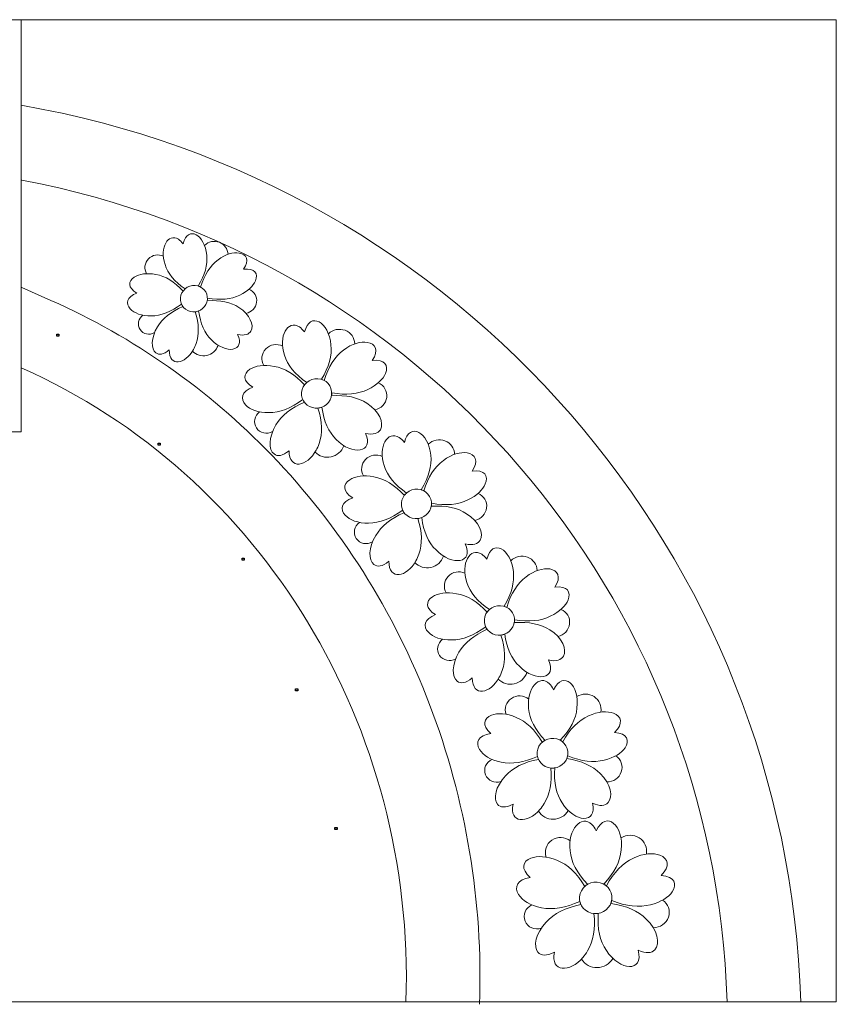
# Model space of a CAD drawing. Units: centimetres. Extents: x -642 to -123, y 22 to 443.
# Drawn here: x -548 to -515, y 22 to 62 of the extents above; entities that cross this region are included whole.
import ezdxf

# ---------------------------------------------------------------- set-up
doc = ezdxf.new("R2010")
doc.units = ezdxf.units.CM
doc.header["$MEASUREMENT"] = 0
doc.header["$XCLIPFRAME"] = 2
doc.layers.add('Layer 1', color=7, linetype='Continuous')
picture_1 = doc.add_image_def('image77.jpg', size_in_pixel=(473, 437))
picture_2 = doc.add_image_def('image79.jpg', size_in_pixel=(432, 430))
picture_3 = doc.add_image_def('image81.jpg', size_in_pixel=(449, 418))
picture_4 = doc.add_image_def('image83.jpg', size_in_pixel=(433, 430))
picture_5 = doc.add_image_def('image85.jpg', size_in_pixel=(433, 430))

msp = doc.modelspace()

# ---------------------------------------------------------------- linework, layer by layer
at = {"layer": 'Layer 1', "color": 250, "lineweight": 20}
msp.add_lwpolyline([(-565.18696, 21.62584), (-515.18698, 21.62584), (-515.18698, 61.62582), (-565.18696, 61.62582), (-565.18696, 21.62584)], close=True, dxfattribs=at)
for points, knots in [([(-565.18695, 44.84126), (-565.18695, 44.84126), (-548.40239, 44.84126), (-548.40239, 44.84126), (-548.40239, 44.84126), (-548.40239, 44.84126), (-548.40239, 61.62583), (-548.40239, 61.62583), (-548.40239, 61.62583), (-548.40239, 61.62583), (-565.18695, 61.62583), (-565.18695, 61.62583), (-565.18695, 61.62583), (-565.18695, 61.62583), (-565.18695, 44.84126), (-565.18695, 44.84126)], [0, 0, 0, 0, 0.2, 0.2, 0.2, 0.2, 0.4, 0.4, 0.4, 0.4, 0.6, 0.6, 0.6, 0.6, 1, 1, 1, 1]), ([(-539.04011, 48.94244), (-538.90191, 49.17882), (-539.07662, 49.62276), (-539.53323, 49.9041), (-539.53323, 49.9041), (-539.85697, 50.12061), (-540.28546, 50.21204), (-540.81867, 50.17843), (-540.81867, 50.17843), (-540.81224, 50.21308), (-540.8092, 50.24867), (-540.80991, 50.28481), (-540.80991, 50.28481), (-540.28717, 50.19092), (-539.8475, 50.23282), (-539.4909, 50.41056), (-539.4909, 50.41056), (-539.16145, 50.56036), (-538.93994, 50.78729), (-538.8536, 50.99262), (-538.8536, 50.99262), (-538.73475, 51.27527), (-538.87206, 51.51701), (-539.33658, 51.46032), (-539.33658, 51.46032), (-539.08187, 51.83599), (-539.2236, 52.07552), (-539.51599, 52.12296), (-539.51599, 52.12296), (-539.74889, 52.16075), (-540.07739, 52.07666), (-540.37724, 51.84239), (-540.37724, 51.84239), (-540.69925, 51.60887), (-540.93675, 51.24043), (-541.08974, 50.7371), (-541.08974, 50.7371), (-541.12034, 50.75329), (-541.15268, 50.76663), (-541.18636, 50.77681), (-541.18636, 50.77681), (-540.91102, 51.23005), (-540.79607, 51.64872), (-540.84153, 52.03282), (-540.84153, 52.03282), (-540.90835, 52.8656), (-541.61101, 53.2708), (-541.80004, 52.50045), (-541.80004, 52.50045), (-541.86349, 52.58228), (-541.92742, 52.64199), (-541.99004, 52.68222), (-541.99004, 52.68222), (-542.41058, 52.95239), (-542.77232, 52.34417), (-542.53659, 51.65853), (-542.53659, 51.65853), (-542.42505, 51.28905), (-542.15344, 50.95575), (-541.7218, 50.65865), (-541.7218, 50.65865), (-541.75201, 50.63202), (-541.7792, 50.60234), (-541.80289, 50.57018), (-541.80289, 50.57018), (-542.1537, 50.95559), (-542.52358, 51.18181), (-542.91252, 51.24882), (-542.91252, 51.24882), (-543.27603, 51.32514), (-543.60004, 51.26548), (-543.79257, 51.14113), (-543.79257, 51.14113), (-544.0411, 50.98062), (-544.07051, 50.7123), (-543.68288, 50.48957), (-543.68288, 50.48957), (-544.11313, 50.33643), (-544.1517, 50.05985), (-543.95462, 49.84867), (-543.95462, 49.84867), (-543.79643, 49.67915), (-543.48641, 49.55177), (-543.10526, 49.5642), (-543.10526, 49.5642), (-542.70888, 49.56287), (-542.29512, 49.72084), (-541.86401, 50.03808), (-541.86401, 50.03808), (-541.84878, 50.004), (-541.83004, 49.97198), (-541.80824, 49.9424), (-541.80824, 49.9424), (-542.30115, 49.73102), (-542.64615, 49.45489), (-542.84321, 49.114), (-542.84321, 49.114), (-543.12366, 48.66725), (-543.11104, 48.21329), (-542.91395, 48.05687), (-542.91395, 48.05687), (-542.79311, 47.96097), (-542.60292, 47.97693), (-542.3684, 48.175), (-542.3684, 48.175), (-542.36452, 47.46282), (-541.71133, 47.59012), (-541.38124, 48.1909), (-541.38124, 48.1909), (-541.34007, 48.26582), (-541.30393, 48.34812), (-541.27469, 48.43706), (-541.27469, 48.43706), (-541.13878, 48.80432), (-541.15151, 49.23481), (-541.31284, 49.72852), (-541.31284, 49.72852), (-541.26435, 49.73369), (-541.21679, 49.74493), (-541.17105, 49.76225), (-541.17105, 49.76225), (-541.10286, 49.24626), (-540.92861, 48.85431), (-540.6483, 48.58642), (-540.6483, 48.58642), (-540.0659, 47.98628), (-539.24766, 48.10138), (-539.5862, 48.8089), (-539.5862, 48.8089), (-539.29892, 48.74057), (-539.11879, 48.80786), (-539.04011, 48.94244)], [0, 0, 0, 0, 0.02941176, 0.02941176, 0.02941176, 0.02941176, 0.05882353, 0.05882353, 0.05882353, 0.05882353, 0.08823529, 0.08823529, 0.08823529, 0.08823529, 0.11764706, 0.11764706, 0.11764706, 0.11764706, 0.14705882, 0.14705882, 0.14705882, 0.14705882, 0.17647059, 0.17647059, 0.17647059, 0.17647059, 0.20588235, 0.20588235, 0.20588235, 0.20588235, 0.23529412, 0.23529412, 0.23529412, 0.23529412, 0.26470588, 0.26470588, 0.26470588, 0.26470588, 0.29411765, 0.29411765, 0.29411765, 0.29411765, 0.32352941, 0.32352941, 0.32352941, 0.32352941, 0.35294118, 0.35294118, 0.35294118, 0.35294118, 0.38235294, 0.38235294, 0.38235294, 0.38235294, 0.41176471, 0.41176471, 0.41176471, 0.41176471, 0.44117647, 0.44117647, 0.44117647, 0.44117647, 0.47058824, 0.47058824, 0.47058824, 0.47058824, 0.5, 0.5, 0.5, 0.5, 0.52941176, 0.52941176, 0.52941176, 0.52941176, 0.55882353, 0.55882353, 0.55882353, 0.55882353, 0.58823529, 0.58823529, 0.58823529, 0.58823529, 0.61764706, 0.61764706, 0.61764706, 0.61764706, 0.64705882, 0.64705882, 0.64705882, 0.64705882, 0.67647059, 0.67647059, 0.67647059, 0.67647059, 0.70588235, 0.70588235, 0.70588235, 0.70588235, 0.73529412, 0.73529412, 0.73529412, 0.73529412, 0.76470588, 0.76470588, 0.76470588, 0.76470588, 0.79411765, 0.79411765, 0.79411765, 0.79411765, 0.82352941, 0.82352941, 0.82352941, 0.82352941, 0.85294118, 0.85294118, 0.85294118, 0.85294118, 0.88235294, 0.88235294, 0.88235294, 0.88235294, 0.91176471, 0.91176471, 0.91176471, 0.91176471, 0.94117647, 0.94117647, 0.94117647, 0.94117647, 1, 1, 1, 1]), ([(-540.93224, 52.43539), (-540.76981, 52.59063), (-540.53123, 52.63972), (-540.32369, 52.5606), (-540.32369, 52.5606), (-540.11615, 52.48148), (-539.97867, 52.28904), (-539.97302, 52.06971)], [0, 0, 0, 0, 0.33333333, 0.33333333, 0.33333333, 0.33333333, 1, 1, 1, 1]), ([(-543.28824, 51.28159), (-543.40462, 51.47171), (-543.37526, 51.71733), (-543.21646, 51.88215), (-543.21646, 51.88215), (-543.05766, 52.04697), (-542.80838, 52.09055), (-542.60696, 51.9887)], [0, 0, 0, 0, 0.33333333, 0.33333333, 0.33333333, 0.33333333, 1, 1, 1, 1]), ([(-529.72388, 21.52383), (-529.58226, 25.68625), (-530.2689, 29.84673), (-531.75895, 33.73674), (-531.75895, 33.73674), (-533.20696, 37.517), (-535.39382, 40.99062), (-538.20762, 43.90345), (-538.20762, 43.90345), (-540.77134, 46.5574), (-543.81258, 48.69988), (-547.18794, 50.1942), (-547.18794, 50.1942), (-547.18794, 50.1942), (-548.3759, 50.72012), (-548.3759, 50.72012)], [0, 0, 0, 0, 0.2, 0.2, 0.2, 0.2, 0.4, 0.4, 0.4, 0.4, 0.6, 0.6, 0.6, 0.6, 1, 1, 1, 1]), ([(-541.42395, 50.79567), (-541.12232, 50.83574), (-540.85022, 50.6298), (-540.81622, 50.33569), (-540.81622, 50.33569), (-540.78221, 50.04159), (-540.99916, 49.77068), (-541.3008, 49.73061), (-541.3008, 49.73061), (-541.60243, 49.69055), (-541.87453, 49.89649), (-541.90854, 50.1906), (-541.90854, 50.1906), (-541.94254, 50.4847), (-541.72559, 50.75561), (-541.42395, 50.79567)], [0, 0, 0, 0, 0.2, 0.2, 0.2, 0.2, 0.4, 0.4, 0.4, 0.4, 0.6, 0.6, 0.6, 0.6, 1, 1, 1, 1]), ([(-539.11856, 50.64684), (-538.90544, 50.56036), (-538.77874, 50.34615), (-538.80678, 50.11971), (-538.80678, 50.11971), (-538.83481, 49.89326), (-539.01095, 49.70814), (-539.24021, 49.66414)], [0, 0, 0, 0, 0.33333333, 0.33333333, 0.33333333, 0.33333333, 1, 1, 1, 1]), ([(-533.76517, 44.9277), (-533.61063, 45.19204), (-533.806, 45.6885), (-534.31663, 46.00313), (-534.31663, 46.00313), (-534.67868, 46.24525), (-535.15786, 46.34751), (-535.75416, 46.30992), (-535.75416, 46.30992), (-535.74696, 46.34867), (-535.74357, 46.38847), (-535.74435, 46.42888), (-535.74435, 46.42888), (-535.15978, 46.32388), (-534.66808, 46.37075), (-534.2693, 46.56951), (-534.2693, 46.56951), (-533.90087, 46.73703), (-533.65315, 46.99081), (-533.5566, 47.22043), (-533.5566, 47.22043), (-533.42369, 47.53653), (-533.57724, 47.80686), (-534.09671, 47.74347), (-534.09671, 47.74347), (-533.81187, 48.16358), (-533.97038, 48.43145), (-534.29735, 48.4845), (-534.29735, 48.4845), (-534.55781, 48.52676), (-534.92518, 48.43272), (-535.2605, 48.17074), (-535.2605, 48.17074), (-535.62061, 47.90958), (-535.8862, 47.49756), (-536.05729, 46.93468), (-536.05729, 46.93468), (-536.09151, 46.95278), (-536.12768, 46.96771), (-536.16534, 46.97909), (-536.16534, 46.97909), (-535.85743, 47.48595), (-535.72888, 47.95415), (-535.77972, 48.3837), (-535.77972, 48.3837), (-535.85444, 49.315), (-536.64023, 49.76814), (-536.85162, 48.90666), (-536.85162, 48.90666), (-536.92259, 48.99817), (-536.99407, 49.06494), (-537.06411, 49.10993), (-537.06411, 49.10993), (-537.5344, 49.41206), (-537.93893, 48.73188), (-537.67532, 47.96513), (-537.67532, 47.96513), (-537.55058, 47.55193), (-537.24684, 47.1792), (-536.76413, 46.84695), (-536.76413, 46.84695), (-536.79791, 46.81717), (-536.82832, 46.78398), (-536.85482, 46.74802), (-536.85482, 46.74802), (-537.24713, 47.17902), (-537.66077, 47.43201), (-538.09573, 47.50694), (-538.09573, 47.50694), (-538.50224, 47.59229), (-538.86459, 47.52557), (-539.07989, 47.38652), (-539.07989, 47.38652), (-539.35783, 47.20701), (-539.39072, 46.90695), (-538.95722, 46.65787), (-538.95722, 46.65787), (-539.43837, 46.48661), (-539.48151, 46.17731), (-539.26112, 45.94114), (-539.26112, 45.94114), (-539.08421, 45.75157), (-538.73751, 45.60912), (-538.31126, 45.62302), (-538.31126, 45.62302), (-537.86799, 45.62153), (-537.40528, 45.79819), (-536.92316, 46.15296), (-536.92316, 46.15296), (-536.90613, 46.11484), (-536.88517, 46.07904), (-536.8608, 46.04596), (-536.8608, 46.04596), (-537.41202, 45.80958), (-537.79784, 45.50077), (-538.01821, 45.11955), (-538.01821, 45.11955), (-538.33184, 44.61995), (-538.31773, 44.11228), (-538.09733, 43.93736), (-538.09733, 43.93736), (-537.96219, 43.83011), (-537.74949, 43.84796), (-537.48723, 44.06946), (-537.48723, 44.06946), (-537.4829, 43.27303), (-536.75243, 43.41538), (-536.38328, 44.08724), (-536.38328, 44.08724), (-536.33724, 44.17103), (-536.29682, 44.26306), (-536.26413, 44.36253), (-536.26413, 44.36253), (-536.11214, 44.77324), (-536.12637, 45.25466), (-536.30678, 45.80678), (-536.30678, 45.80678), (-536.25256, 45.81256), (-536.19938, 45.82513), (-536.14822, 45.84449), (-536.14822, 45.84449), (-536.07196, 45.26747), (-535.8771, 44.82914), (-535.56363, 44.52955), (-535.56363, 44.52955), (-534.91233, 43.85842), (-533.99728, 43.98713), (-534.37588, 44.77836), (-534.37588, 44.77836), (-534.0546, 44.70194), (-533.85317, 44.77719), (-533.76517, 44.9277)], [0, 0, 0, 0, 0.02941176, 0.02941176, 0.02941176, 0.02941176, 0.05882353, 0.05882353, 0.05882353, 0.05882353, 0.08823529, 0.08823529, 0.08823529, 0.08823529, 0.11764706, 0.11764706, 0.11764706, 0.11764706, 0.14705882, 0.14705882, 0.14705882, 0.14705882, 0.17647059, 0.17647059, 0.17647059, 0.17647059, 0.20588235, 0.20588235, 0.20588235, 0.20588235, 0.23529412, 0.23529412, 0.23529412, 0.23529412, 0.26470588, 0.26470588, 0.26470588, 0.26470588, 0.29411765, 0.29411765, 0.29411765, 0.29411765, 0.32352941, 0.32352941, 0.32352941, 0.32352941, 0.35294118, 0.35294118, 0.35294118, 0.35294118, 0.38235294, 0.38235294, 0.38235294, 0.38235294, 0.41176471, 0.41176471, 0.41176471, 0.41176471, 0.44117647, 0.44117647, 0.44117647, 0.44117647, 0.47058824, 0.47058824, 0.47058824, 0.47058824, 0.5, 0.5, 0.5, 0.5, 0.52941176, 0.52941176, 0.52941176, 0.52941176, 0.55882353, 0.55882353, 0.55882353, 0.55882353, 0.58823529, 0.58823529, 0.58823529, 0.58823529, 0.61764706, 0.61764706, 0.61764706, 0.61764706, 0.64705882, 0.64705882, 0.64705882, 0.64705882, 0.67647059, 0.67647059, 0.67647059, 0.67647059, 0.70588235, 0.70588235, 0.70588235, 0.70588235, 0.73529412, 0.73529412, 0.73529412, 0.73529412, 0.76470588, 0.76470588, 0.76470588, 0.76470588, 0.79411765, 0.79411765, 0.79411765, 0.79411765, 0.82352941, 0.82352941, 0.82352941, 0.82352941, 0.85294118, 0.85294118, 0.85294118, 0.85294118, 0.88235294, 0.88235294, 0.88235294, 0.88235294, 0.91176471, 0.91176471, 0.91176471, 0.91176471, 0.94117647, 0.94117647, 0.94117647, 0.94117647, 1, 1, 1, 1]), ([(-542.9647, 48.87898), (-543.16797, 48.75791), (-543.42905, 48.81324), (-543.55614, 49.00432), (-543.55614, 49.00432), (-543.68322, 49.1954), (-543.63095, 49.45404), (-543.43773, 49.59021)], [0, 0, 0, 0, 0.33333333, 0.33333333, 0.33333333, 0.33333333, 1, 1, 1, 1]), ([(-535.88116, 48.8339), (-535.69951, 49.0075), (-535.43271, 49.0624), (-535.20062, 48.97392), (-535.20062, 48.97392), (-534.96852, 48.88544), (-534.81478, 48.67022), (-534.80846, 48.42495)], [0, 0, 0, 0, 0.33333333, 0.33333333, 0.33333333, 0.33333333, 1, 1, 1, 1]), ([(-541.41868, 48.12695), (-541.27342, 47.9699), (-541.05177, 47.90239), (-540.83704, 47.9498), (-540.83704, 47.9498), (-540.62232, 47.99722), (-540.44706, 48.15236), (-540.37714, 48.35693)], [0, 0, 0, 0, 0.33333333, 0.33333333, 0.33333333, 0.33333333, 1, 1, 1, 1]), ([(-538.5159, 47.54359), (-538.64604, 47.7562), (-538.61321, 48.03088), (-538.43562, 48.2152), (-538.43562, 48.2152), (-538.25804, 48.39952), (-537.97927, 48.44825), (-537.75401, 48.33436)], [0, 0, 0, 0, 0.33333333, 0.33333333, 0.33333333, 0.33333333, 1, 1, 1, 1]), ([(-536.43104, 47.00018), (-536.09372, 47.045), (-535.78944, 46.81469), (-535.75141, 46.48579), (-535.75141, 46.48579), (-535.71337, 46.15688), (-535.956, 45.85393), (-536.29332, 45.80912), (-536.29332, 45.80912), (-536.63064, 45.76431), (-536.93493, 45.99462), (-536.97296, 46.32352), (-536.97296, 46.32352), (-537.01099, 46.65242), (-536.76836, 46.95538), (-536.43104, 47.00018)], [0, 0, 0, 0, 0.2, 0.2, 0.2, 0.2, 0.4, 0.4, 0.4, 0.4, 0.6, 0.6, 0.6, 0.6, 1, 1, 1, 1]), ([(-533.8529, 46.83374), (-533.61457, 46.73703), (-533.47288, 46.49748), (-533.50423, 46.24424), (-533.50423, 46.24424), (-533.53558, 45.99101), (-533.73256, 45.78398), (-533.98895, 45.73478)], [0, 0, 0, 0, 0.33333333, 0.33333333, 0.33333333, 0.33333333, 1, 1, 1, 1]), ([(-538.15408, 44.85673), (-538.38139, 44.72133), (-538.67336, 44.78321), (-538.81549, 44.9969), (-538.81549, 44.9969), (-538.95761, 45.21059), (-538.89915, 45.49982), (-538.68307, 45.65211)], [0, 0, 0, 0, 0.33333333, 0.33333333, 0.33333333, 0.33333333, 1, 1, 1, 1]), ([(-529.69774, 40.42782), (-529.5432, 40.69216), (-529.73857, 41.18862), (-530.24921, 41.50325), (-530.24921, 41.50325), (-530.61125, 41.74537), (-531.09043, 41.84763), (-531.68673, 41.81004), (-531.68673, 41.81004), (-531.67953, 41.84879), (-531.67614, 41.88859), (-531.67692, 41.929), (-531.67692, 41.929), (-531.09235, 41.824), (-530.60065, 41.87087), (-530.20187, 42.06963), (-530.20187, 42.06963), (-529.83344, 42.23716), (-529.58572, 42.49093), (-529.48917, 42.72055), (-529.48917, 42.72055), (-529.35626, 43.03665), (-529.50981, 43.30698), (-530.02929, 43.24359), (-530.02929, 43.24359), (-529.74444, 43.6637), (-529.90295, 43.93157), (-530.22992, 43.98462), (-530.22992, 43.98462), (-530.49038, 44.02688), (-530.85775, 43.93284), (-531.19307, 43.67086), (-531.19307, 43.67086), (-531.55318, 43.40971), (-531.81877, 42.99768), (-531.98986, 42.4348), (-531.98986, 42.4348), (-532.02408, 42.45291), (-532.06025, 42.46783), (-532.09791, 42.47921), (-532.09791, 42.47921), (-531.79, 42.98607), (-531.66145, 43.45428), (-531.71229, 43.88382), (-531.71229, 43.88382), (-531.78702, 44.81512), (-532.5728, 45.26827), (-532.7842, 44.40678), (-532.7842, 44.40678), (-532.85516, 44.49829), (-532.92665, 44.56506), (-532.99668, 44.61005), (-532.99668, 44.61005), (-533.46698, 44.91218), (-533.8715, 44.232), (-533.60789, 43.46525), (-533.60789, 43.46525), (-533.48315, 43.05205), (-533.17941, 42.67932), (-532.6967, 42.34707), (-532.6967, 42.34707), (-532.73048, 42.31729), (-532.76089, 42.2841), (-532.78739, 42.24814), (-532.78739, 42.24814), (-533.1797, 42.67914), (-533.59334, 42.93213), (-534.0283, 43.00706), (-534.0283, 43.00706), (-534.43481, 43.09241), (-534.79716, 43.02569), (-535.01246, 42.88664), (-535.01246, 42.88664), (-535.2904, 42.70713), (-535.32329, 42.40707), (-534.88979, 42.15799), (-534.88979, 42.15799), (-535.37095, 41.98673), (-535.41408, 41.67743), (-535.19369, 41.44126), (-535.19369, 41.44126), (-535.01678, 41.25169), (-534.67008, 41.10924), (-534.24383, 41.12314), (-534.24383, 41.12314), (-533.80056, 41.12165), (-533.33785, 41.29831), (-532.85573, 41.65308), (-532.85573, 41.65308), (-532.83871, 41.61497), (-532.81774, 41.57916), (-532.79337, 41.54608), (-532.79337, 41.54608), (-533.34459, 41.3097), (-533.73041, 41.00089), (-533.95078, 40.61967), (-533.95078, 40.61967), (-534.26441, 40.12008), (-534.2503, 39.6124), (-534.0299, 39.43748), (-534.0299, 39.43748), (-533.89476, 39.33023), (-533.68206, 39.34808), (-533.41981, 39.56958), (-533.41981, 39.56958), (-533.41547, 38.77315), (-532.685, 38.9155), (-532.31585, 39.58736), (-532.31585, 39.58736), (-532.26981, 39.67115), (-532.22939, 39.76318), (-532.1967, 39.86265), (-532.1967, 39.86265), (-532.04471, 40.27336), (-532.05894, 40.75478), (-532.23935, 41.3069), (-532.23935, 41.3069), (-532.18513, 41.31268), (-532.13195, 41.32526), (-532.08079, 41.34462), (-532.08079, 41.34462), (-532.00453, 40.76759), (-531.80967, 40.32927), (-531.4962, 40.02967), (-531.4962, 40.02967), (-530.8449, 39.35854), (-529.92985, 39.48725), (-530.30845, 40.27848), (-530.30845, 40.27848), (-529.98717, 40.20206), (-529.78574, 40.27732), (-529.69774, 40.42782)], [0, 0, 0, 0, 0.02941176, 0.02941176, 0.02941176, 0.02941176, 0.05882353, 0.05882353, 0.05882353, 0.05882353, 0.08823529, 0.08823529, 0.08823529, 0.08823529, 0.11764706, 0.11764706, 0.11764706, 0.11764706, 0.14705882, 0.14705882, 0.14705882, 0.14705882, 0.17647059, 0.17647059, 0.17647059, 0.17647059, 0.20588235, 0.20588235, 0.20588235, 0.20588235, 0.23529412, 0.23529412, 0.23529412, 0.23529412, 0.26470588, 0.26470588, 0.26470588, 0.26470588, 0.29411765, 0.29411765, 0.29411765, 0.29411765, 0.32352941, 0.32352941, 0.32352941, 0.32352941, 0.35294118, 0.35294118, 0.35294118, 0.35294118, 0.38235294, 0.38235294, 0.38235294, 0.38235294, 0.41176471, 0.41176471, 0.41176471, 0.41176471, 0.44117647, 0.44117647, 0.44117647, 0.44117647, 0.47058824, 0.47058824, 0.47058824, 0.47058824, 0.5, 0.5, 0.5, 0.5, 0.52941176, 0.52941176, 0.52941176, 0.52941176, 0.55882353, 0.55882353, 0.55882353, 0.55882353, 0.58823529, 0.58823529, 0.58823529, 0.58823529, 0.61764706, 0.61764706, 0.61764706, 0.61764706, 0.64705882, 0.64705882, 0.64705882, 0.64705882, 0.67647059, 0.67647059, 0.67647059, 0.67647059, 0.70588235, 0.70588235, 0.70588235, 0.70588235, 0.73529412, 0.73529412, 0.73529412, 0.73529412, 0.76470588, 0.76470588, 0.76470588, 0.76470588, 0.79411765, 0.79411765, 0.79411765, 0.79411765, 0.82352941, 0.82352941, 0.82352941, 0.82352941, 0.85294118, 0.85294118, 0.85294118, 0.85294118, 0.88235294, 0.88235294, 0.88235294, 0.88235294, 0.91176471, 0.91176471, 0.91176471, 0.91176471, 0.94117647, 0.94117647, 0.94117647, 0.94117647, 1, 1, 1, 1]), ([(-531.81373, 44.33402), (-531.63208, 44.50762), (-531.36528, 44.56252), (-531.13319, 44.47404), (-531.13319, 44.47404), (-530.90109, 44.38556), (-530.74735, 44.17034), (-530.74103, 43.92507)], [0, 0, 0, 0, 0.33333333, 0.33333333, 0.33333333, 0.33333333, 1, 1, 1, 1]), ([(-536.42515, 44.01572), (-536.2627, 43.84009), (-536.01482, 43.7646), (-535.7747, 43.81762), (-535.7747, 43.81762), (-535.53457, 43.87064), (-535.33858, 44.04415), (-535.26039, 44.27291)], [0, 0, 0, 0, 0.33333333, 0.33333333, 0.33333333, 0.33333333, 1, 1, 1, 1]), ([(-534.44847, 43.04371), (-534.57861, 43.25632), (-534.54578, 43.531), (-534.36819, 43.71532), (-534.36819, 43.71532), (-534.19061, 43.89964), (-533.91184, 43.94837), (-533.68658, 43.83448)], [0, 0, 0, 0, 0.33333333, 0.33333333, 0.33333333, 0.33333333, 1, 1, 1, 1]), ([(-532.36361, 42.5003), (-532.02629, 42.54512), (-531.72201, 42.31481), (-531.68398, 41.98591), (-531.68398, 41.98591), (-531.64594, 41.657), (-531.88857, 41.35405), (-532.22589, 41.30924), (-532.22589, 41.30924), (-532.56321, 41.26443), (-532.8675, 41.49474), (-532.90553, 41.82364), (-532.90553, 41.82364), (-532.94356, 42.15254), (-532.70093, 42.4555), (-532.36361, 42.5003)], [0, 0, 0, 0, 0.2, 0.2, 0.2, 0.2, 0.4, 0.4, 0.4, 0.4, 0.6, 0.6, 0.6, 0.6, 1, 1, 1, 1]), ([(-529.78547, 42.33386), (-529.54714, 42.23715), (-529.40545, 41.9976), (-529.4368, 41.74436), (-529.4368, 41.74436), (-529.46815, 41.49113), (-529.66513, 41.2841), (-529.92152, 41.2349)], [0, 0, 0, 0, 0.33333333, 0.33333333, 0.33333333, 0.33333333, 1, 1, 1, 1]), ([(-534.08665, 40.35686), (-534.31396, 40.22146), (-534.60593, 40.28334), (-534.74806, 40.49703), (-534.74806, 40.49703), (-534.89018, 40.71071), (-534.83172, 40.99994), (-534.61564, 41.15223)], [0, 0, 0, 0, 0.33333333, 0.33333333, 0.33333333, 0.33333333, 1, 1, 1, 1]), ([(-526.30616, 35.70127), (-526.1536, 35.96667), (-526.35276, 36.46162), (-526.86585, 36.77249), (-526.86585, 36.77249), (-527.22978, 37.01194), (-527.70981, 37.1107), (-528.30591, 37.06881), (-528.30591, 37.06881), (-528.299, 37.1076), (-528.29591, 37.14742), (-528.297, 37.18781), (-528.297, 37.18781), (-527.71154, 37.08707), (-527.22013, 37.13748), (-526.8228, 37.3391), (-526.8228, 37.3391), (-526.45559, 37.50926), (-526.20975, 37.76477), (-526.11493, 37.99505), (-526.11493, 37.99505), (-525.98439, 38.31204), (-526.14001, 38.58121), (-526.65908, 38.51407), (-526.65908, 38.51407), (-526.37738, 38.93616), (-526.53794, 39.20283), (-526.86536, 39.2535), (-526.86536, 39.2535), (-527.12618, 39.29387), (-527.49288, 39.19719), (-527.82627, 38.93283), (-527.82627, 38.93283), (-528.18445, 38.66912), (-528.44696, 38.25525), (-528.61381, 37.69125), (-528.61381, 37.69125), (-528.64818, 37.7091), (-528.68446, 37.72376), (-528.72222, 37.73487), (-528.72222, 37.73487), (-528.4181, 38.24385), (-528.29307, 38.7129), (-528.34718, 39.14198), (-528.34718, 39.14198), (-528.42897, 40.07256), (-529.2183, 40.51992), (-529.4232, 39.65708), (-529.4232, 39.65708), (-529.49486, 39.74806), (-529.56687, 39.8143), (-529.63725, 39.85877), (-529.63725, 39.85877), (-530.1099, 40.15743), (-530.50934, 39.47446), (-530.23988, 38.70977), (-530.23988, 38.70977), (-530.11199, 38.29756), (-529.80539, 37.9271), (-529.32009, 37.59841), (-529.32009, 37.59841), (-529.35365, 37.5684), (-529.38381, 37.53499), (-529.41004, 37.49884), (-529.41004, 37.49884), (-529.80567, 37.92692), (-530.22129, 38.17686), (-530.65688, 38.24863), (-530.65688, 38.24863), (-531.0641, 38.33102), (-531.42599, 38.26169), (-531.64027, 38.1211), (-531.64027, 38.1211), (-531.91689, 37.93962), (-531.94751, 37.63938), (-531.51206, 37.39349), (-531.51206, 37.39349), (-531.99199, 37.21878), (-532.03278, 36.90923), (-531.81058, 36.6747), (-531.81058, 36.6747), (-531.63221, 36.48645), (-531.28437, 36.34654), (-530.85818, 36.36352), (-530.85818, 36.36352), (-530.41483, 36.36524), (-529.95339, 36.54522), (-529.47389, 36.90341), (-529.47389, 36.90341), (-529.45657, 36.86543), (-529.43534, 36.82978), (-529.41071, 36.79688), (-529.41071, 36.79688), (-529.96022, 36.55655), (-530.34375, 36.24502), (-530.56127, 35.86228), (-530.56127, 35.86228), (-530.87116, 35.36051), (-530.8532, 34.85304), (-530.63144, 34.67975), (-530.63144, 34.67975), (-530.49547, 34.5735), (-530.28288, 34.59288), (-530.02226, 34.81624), (-530.02226, 34.81624), (-530.01189, 34.02), (-529.2824, 34.16761), (-528.91828, 34.84201), (-528.91828, 34.84201), (-528.87287, 34.92612), (-528.83314, 35.01842), (-528.8012, 35.11811), (-528.8012, 35.11811), (-528.6523, 35.52983), (-528.67018, 36.01106), (-528.8548, 36.56176), (-528.8548, 36.56176), (-528.80061, 36.56793), (-528.74752, 36.58089), (-528.6965, 36.60062), (-528.6965, 36.60062), (-528.61586, 36.02426), (-528.41765, 35.58743), (-528.10186, 35.29017), (-528.10186, 35.29017), (-527.44539, 34.62389), (-526.53118, 34.7592), (-526.91583, 35.54753), (-526.91583, 35.54753), (-526.59393, 35.47345), (-526.39303, 35.55015), (-526.30616, 35.70127)], [0, 0, 0, 0, 0.02941176, 0.02941176, 0.02941176, 0.02941176, 0.05882353, 0.05882353, 0.05882353, 0.05882353, 0.08823529, 0.08823529, 0.08823529, 0.08823529, 0.11764706, 0.11764706, 0.11764706, 0.11764706, 0.14705882, 0.14705882, 0.14705882, 0.14705882, 0.17647059, 0.17647059, 0.17647059, 0.17647059, 0.20588235, 0.20588235, 0.20588235, 0.20588235, 0.23529412, 0.23529412, 0.23529412, 0.23529412, 0.26470588, 0.26470588, 0.26470588, 0.26470588, 0.29411765, 0.29411765, 0.29411765, 0.29411765, 0.32352941, 0.32352941, 0.32352941, 0.32352941, 0.35294118, 0.35294118, 0.35294118, 0.35294118, 0.38235294, 0.38235294, 0.38235294, 0.38235294, 0.41176471, 0.41176471, 0.41176471, 0.41176471, 0.44117647, 0.44117647, 0.44117647, 0.44117647, 0.47058824, 0.47058824, 0.47058824, 0.47058824, 0.5, 0.5, 0.5, 0.5, 0.52941176, 0.52941176, 0.52941176, 0.52941176, 0.55882353, 0.55882353, 0.55882353, 0.55882353, 0.58823529, 0.58823529, 0.58823529, 0.58823529, 0.61764706, 0.61764706, 0.61764706, 0.61764706, 0.64705882, 0.64705882, 0.64705882, 0.64705882, 0.67647059, 0.67647059, 0.67647059, 0.67647059, 0.70588235, 0.70588235, 0.70588235, 0.70588235, 0.73529412, 0.73529412, 0.73529412, 0.73529412, 0.76470588, 0.76470588, 0.76470588, 0.76470588, 0.79411765, 0.79411765, 0.79411765, 0.79411765, 0.82352941, 0.82352941, 0.82352941, 0.82352941, 0.85294118, 0.85294118, 0.85294118, 0.85294118, 0.88235294, 0.88235294, 0.88235294, 0.88235294, 0.91176471, 0.91176471, 0.91176471, 0.91176471, 0.94117647, 0.94117647, 0.94117647, 0.94117647, 1, 1, 1, 1]), ([(-532.35772, 39.51585), (-532.19527, 39.34022), (-531.94739, 39.26473), (-531.70727, 39.31775), (-531.70727, 39.31775), (-531.46714, 39.37077), (-531.27115, 39.54428), (-531.19296, 39.77304)], [0, 0, 0, 0, 0.33333333, 0.33333333, 0.33333333, 0.33333333, 1, 1, 1, 1]), ([(-528.45204, 39.59137), (-528.27168, 39.76626), (-528.00526, 39.82307), (-527.77246, 39.73629), (-527.77246, 39.73629), (-527.53966, 39.64951), (-527.38426, 39.43545), (-527.37608, 39.19027)], [0, 0, 0, 0, 0.33333333, 0.33333333, 0.33333333, 0.33333333, 1, 1, 1, 1]), ([(-531.07739, 38.28224), (-531.20916, 38.49386), (-531.1784, 38.76872), (-531.00219, 38.95429), (-531.00219, 38.95429), (-530.82597, 39.13986), (-530.54753, 39.19061), (-530.32138, 39.07837)], [0, 0, 0, 0, 0.33333333, 0.33333333, 0.33333333, 0.33333333, 1, 1, 1, 1]), ([(-528.98811, 37.75404), (-528.65108, 37.80128), (-528.34501, 37.57323), (-528.30449, 37.24466), (-528.30449, 37.24466), (-528.26396, 36.9161), (-528.50432, 36.61145), (-528.84135, 36.5642), (-528.84135, 36.5642), (-529.17838, 36.51696), (-529.48445, 36.74502), (-529.52499, 37.07358), (-529.52499, 37.07358), (-529.56551, 37.40215), (-529.32515, 37.7068), (-528.98811, 37.75404)], [0, 0, 0, 0, 0.2, 0.2, 0.2, 0.2, 0.4, 0.4, 0.4, 0.4, 0.6, 0.6, 0.6, 0.6, 1, 1, 1, 1]), ([(-526.40834, 37.6063), (-526.16925, 37.51133), (-526.02572, 37.27286), (-526.05516, 37.01944), (-526.05516, 37.01944), (-526.08459, 36.76604), (-526.28003, 36.55762), (-526.53608, 36.50657)], [0, 0, 0, 0, 0.33333333, 0.33333333, 0.33333333, 0.33333333, 1, 1, 1, 1]), ([(-530.69516, 35.59853), (-530.92149, 35.46151), (-531.21397, 35.52126), (-531.35773, 35.73388), (-531.35773, 35.73388), (-531.50149, 35.9465), (-531.44521, 36.2361), (-531.23025, 36.38992)], [0, 0, 0, 0, 0.33333333, 0.33333333, 0.33333333, 0.33333333, 1, 1, 1, 1]), ([(-524.48735, 29.73751), (-524.27819, 29.96698), (-524.36696, 30.50065), (-524.80684, 30.92065), (-524.80684, 30.92065), (-525.1147, 31.23733), (-525.56829, 31.44006), (-526.1676, 31.52888), (-526.1676, 31.52888), (-526.15227, 31.56578), (-526.14049, 31.60454), (-526.13273, 31.64478), (-526.13273, 31.64478), (-525.57519, 31.41704), (-525.07765, 31.35954), (-524.64013, 31.47234), (-524.64013, 31.47234), (-524.23933, 31.56057), (-523.94, 31.75986), (-523.79569, 31.96717), (-523.79569, 31.96717), (-523.59704, 32.25255), (-523.69215, 32.55311), (-524.22074, 32.60009), (-524.22074, 32.60009), (-523.84941, 32.9565), (-523.94997, 33.25567), (-524.26302, 33.37742), (-524.26302, 33.37742), (-524.51239, 33.47441), (-524.8966, 33.45883), (-525.28455, 33.26992), (-525.28455, 33.26992), (-525.6969, 33.08707), (-526.04742, 32.73461), (-526.33612, 32.21257), (-526.33612, 32.21257), (-526.36623, 32.23776), (-526.39894, 32.26021), (-526.43389, 32.27946), (-526.43389, 32.27946), (-526.02134, 32.71702), (-525.79485, 33.15417), (-525.75445, 33.59091), (-525.75445, 33.59091), (-525.63162, 34.53031), (-526.31509, 35.14587), (-526.7069, 34.3362), (-526.7069, 34.3362), (-526.75792, 34.44196), (-526.8147, 34.5233), (-526.87464, 34.58273), (-526.87464, 34.58273), (-527.27716, 34.9818), (-527.82217, 34.39279), (-527.72287, 33.57664), (-527.72287, 33.57664), (-527.68654, 33.14048), (-527.46413, 32.70661), (-527.05567, 32.27503), (-527.05567, 32.27503), (-527.09547, 32.25264), (-527.13264, 32.22615), (-527.16652, 32.19609), (-527.16652, 32.19609), (-527.46445, 32.70648), (-527.82117, 33.04485), (-528.23669, 33.21114), (-528.23669, 33.21114), (-528.6218, 33.38174), (-528.99525, 33.39219), (-529.23818, 33.29982), (-529.23818, 33.29982), (-529.55178, 33.18057), (-529.64784, 32.88994), (-529.2706, 32.55126), (-529.2706, 32.55126), (-529.78399, 32.48316), (-529.89217, 32.18554), (-529.72354, 31.90472), (-529.72354, 31.90472), (-529.58818, 31.6793), (-529.27447, 31.46472), (-528.84881, 31.38838), (-528.84881, 31.38838), (-528.40952, 31.29317), (-527.91328, 31.37052), (-527.36013, 31.62041), (-527.36013, 31.62041), (-527.3513, 31.57901), (-527.33809, 31.53906), (-527.32091, 31.50111), (-527.32091, 31.50111), (-527.91756, 31.38324), (-528.36548, 31.15857), (-528.66465, 30.8271), (-528.66465, 30.8271), (-529.08132, 30.39796), (-529.17468, 29.8915), (-528.99309, 29.67142), (-528.99309, 29.67142), (-528.88174, 29.53648), (-528.66704, 29.50921), (-528.36011, 29.67342), (-528.36011, 29.67342), (-528.52422, 28.88266), (-527.76969, 28.86937), (-527.26152, 29.45761), (-527.26152, 29.45761), (-527.19815, 29.53098), (-527.1386, 29.61369), (-527.08515, 29.70543), (-527.08515, 29.70543), (-526.84757, 30.0806), (-526.75988, 30.56105), (-526.82205, 31.14675), (-526.82205, 31.14675), (-526.76706, 31.14102), (-526.71166, 31.14225), (-526.65683, 31.15063), (-526.65683, 31.15063), (-526.70321, 30.56225), (-526.60265, 30.08635), (-526.35512, 29.72295), (-526.35512, 29.72295), (-525.85112, 28.91964), (-524.91643, 28.85379), (-525.12458, 29.71854), (-525.12458, 29.71854), (-524.82213, 29.57481), (-524.60644, 29.60685), (-524.48735, 29.73751)], [0, 0, 0, 0, 0.02941176, 0.02941176, 0.02941176, 0.02941176, 0.05882353, 0.05882353, 0.05882353, 0.05882353, 0.08823529, 0.08823529, 0.08823529, 0.08823529, 0.11764706, 0.11764706, 0.11764706, 0.11764706, 0.14705882, 0.14705882, 0.14705882, 0.14705882, 0.17647059, 0.17647059, 0.17647059, 0.17647059, 0.20588235, 0.20588235, 0.20588235, 0.20588235, 0.23529412, 0.23529412, 0.23529412, 0.23529412, 0.26470588, 0.26470588, 0.26470588, 0.26470588, 0.29411765, 0.29411765, 0.29411765, 0.29411765, 0.32352941, 0.32352941, 0.32352941, 0.32352941, 0.35294118, 0.35294118, 0.35294118, 0.35294118, 0.38235294, 0.38235294, 0.38235294, 0.38235294, 0.41176471, 0.41176471, 0.41176471, 0.41176471, 0.44117647, 0.44117647, 0.44117647, 0.44117647, 0.47058824, 0.47058824, 0.47058824, 0.47058824, 0.5, 0.5, 0.5, 0.5, 0.52941176, 0.52941176, 0.52941176, 0.52941176, 0.55882353, 0.55882353, 0.55882353, 0.55882353, 0.58823529, 0.58823529, 0.58823529, 0.58823529, 0.61764706, 0.61764706, 0.61764706, 0.61764706, 0.64705882, 0.64705882, 0.64705882, 0.64705882, 0.67647059, 0.67647059, 0.67647059, 0.67647059, 0.70588235, 0.70588235, 0.70588235, 0.70588235, 0.73529412, 0.73529412, 0.73529412, 0.73529412, 0.76470588, 0.76470588, 0.76470588, 0.76470588, 0.79411765, 0.79411765, 0.79411765, 0.79411765, 0.82352941, 0.82352941, 0.82352941, 0.82352941, 0.85294118, 0.85294118, 0.85294118, 0.85294118, 0.88235294, 0.88235294, 0.88235294, 0.88235294, 0.91176471, 0.91176471, 0.91176471, 0.91176471, 0.94117647, 0.94117647, 0.94117647, 0.94117647, 1, 1, 1, 1]), ([(-528.95961, 34.77021), (-528.79581, 34.59579), (-528.54733, 34.52211), (-528.30757, 34.57686), (-528.30757, 34.57686), (-528.06781, 34.63161), (-527.8731, 34.8065), (-527.79664, 35.03579)], [0, 0, 0, 0, 0.33333333, 0.33333333, 0.33333333, 0.33333333, 1, 1, 1, 1]), ([(-528.64563, 33.33634), (-528.72974, 33.57471), (-528.6391, 33.84017), (-528.42401, 33.98542), (-528.42401, 33.98542), (-528.20891, 34.13066), (-527.92214, 34.12005), (-527.72283, 33.95946)], [0, 0, 0, 0, 0.33333333, 0.33333333, 0.33333333, 0.33333333, 1, 1, 1, 1]), ([(-525.75984, 34.05884), (-525.54298, 34.1926), (-525.26678, 34.19063), (-525.05532, 34.0538), (-525.05532, 34.0538), (-524.84385, 33.91697), (-524.73689, 33.67103), (-524.78248, 33.42645)], [0, 0, 0, 0, 0.33333333, 0.33333333, 0.33333333, 0.33333333, 1, 1, 1, 1]), ([(-526.69293, 32.35657), (-526.34892, 32.32968), (-526.09585, 32.03694), (-526.12769, 31.70271), (-526.12769, 31.70271), (-526.15952, 31.36849), (-526.4642, 31.11934), (-526.8082, 31.14623), (-526.8082, 31.14623), (-527.15221, 31.17312), (-527.40528, 31.46587), (-527.37345, 31.8001), (-527.37345, 31.8001), (-527.34161, 32.13432), (-527.03693, 32.38346), (-526.69293, 32.35657)], [0, 0, 0, 0, 0.2, 0.2, 0.2, 0.2, 0.4, 0.4, 0.4, 0.4, 0.6, 0.6, 0.6, 0.6, 1, 1, 1, 1]), ([(-528.85496, 30.59519), (-529.10903, 30.50898), (-529.3855, 30.63208), (-529.48126, 30.87406), (-529.48126, 30.87406), (-529.57702, 31.11603), (-529.45789, 31.39052), (-529.21139, 31.49585)], [0, 0, 0, 0, 0.33333333, 0.33333333, 0.33333333, 0.33333333, 1, 1, 1, 1]), ([(-524.1713, 31.64634), (-523.9554, 31.50003), (-523.86554, 31.2325), (-523.95017, 30.98799), (-523.95017, 30.98799), (-524.03481, 30.74348), (-524.27393, 30.57982), (-524.53861, 30.58523)], [0, 0, 0, 0, 0.33333333, 0.33333333, 0.33333333, 0.33333333, 1, 1, 1, 1]), ([(-522.58352, 23.74876), (-522.36436, 23.99277), (-522.46246, 24.5559), (-522.93064, 24.99627), (-522.93064, 24.99627), (-523.25849, 25.32848), (-523.73941, 25.53922), (-524.37338, 25.6285), (-524.37338, 25.6285), (-524.35748, 25.66761), (-524.34534, 25.70864), (-524.33746, 25.75121), (-524.33746, 25.75121), (-523.74651, 25.51484), (-523.22033, 25.45788), (-522.75894, 25.58036), (-522.75894, 25.58036), (-522.33615, 25.67662), (-522.02146, 25.88944), (-521.87065, 26.10955), (-521.87065, 26.10955), (-521.66305, 26.41254), (-521.76598, 26.72935), (-522.32488, 26.77497), (-522.32488, 26.77497), (-521.9354, 27.15431), (-522.04406, 27.46961), (-522.37582, 27.59586), (-522.37582, 27.59586), (-522.6401, 27.69643), (-523.04594, 27.67705), (-523.45434, 27.47454), (-523.45434, 27.47454), (-523.88858, 27.27823), (-524.25611, 26.90321), (-524.55695, 26.34951), (-524.55695, 26.34951), (-524.58897, 26.37589), (-524.62372, 26.39936), (-524.6608, 26.41944), (-524.6608, 26.41944), (-524.22841, 26.88482), (-523.99261, 27.34837), (-523.95344, 27.81007), (-523.95344, 27.81007), (-523.83123, 28.80344), (-524.55837, 29.44856), (-524.96585, 28.59021), (-524.96585, 28.59021), (-525.02062, 28.70155), (-525.08127, 28.78705), (-525.14508, 28.84938), (-525.14508, 28.84938), (-525.57362, 29.26792), (-526.14475, 28.64152), (-526.03325, 27.78005), (-526.03325, 27.78005), (-525.99134, 27.31955), (-525.75283, 26.86287), (-525.31776, 26.41003), (-525.31776, 26.41003), (-525.35963, 26.38608), (-525.3987, 26.35781), (-525.43426, 26.32579), (-525.43426, 26.32579), (-525.75318, 26.86274), (-526.13283, 27.21749), (-526.57322, 27.39002), (-526.57322, 27.39002), (-526.98152, 27.56732), (-527.37621, 27.57553), (-527.63215, 27.4761), (-527.63215, 27.4761), (-527.96255, 27.34773), (-528.06171, 27.03997), (-527.66037, 26.68503), (-527.66037, 26.68503), (-528.20229, 26.60919), (-528.3142, 26.29394), (-528.13376, 25.99855), (-528.13376, 25.99855), (-527.98891, 25.76144), (-527.6557, 25.53713), (-527.20532, 25.45971), (-527.20532, 25.45971), (-526.74038, 25.36246), (-526.21666, 25.44795), (-525.63419, 25.71615), (-525.63419, 25.71615), (-525.62453, 25.67247), (-525.61024, 25.63037), (-525.59179, 25.5904), (-525.59179, 25.5904), (-526.22128, 25.46135), (-526.69276, 25.2206), (-527.0062, 24.86815), (-527.0062, 24.86815), (-527.44302, 24.41161), (-527.53758, 23.87585), (-527.34393, 23.64473), (-527.34393, 23.64473), (-527.22519, 23.50302), (-526.9981, 23.47583), (-526.67511, 23.65165), (-526.67511, 23.65165), (-526.84214, 22.815), (-526.04477, 22.80669), (-525.51256, 23.432), (-525.51256, 23.432), (-525.44619, 23.50999), (-525.38394, 23.59783), (-525.3282, 23.69514), (-525.3282, 23.69514), (-525.08019, 24.0933), (-524.9914, 24.60154), (-525.06182, 25.21983), (-525.06182, 25.21983), (-525.00366, 25.21419), (-524.94513, 25.21591), (-524.88726, 25.22518), (-524.88726, 25.22518), (-524.93154, 24.60323), (-524.82144, 24.10123), (-524.55696, 23.71919), (-524.55696, 23.71919), (-524.01794, 22.87437), (-523.02978, 22.8119), (-523.25669, 23.72388), (-523.25669, 23.72388), (-522.93594, 23.57434), (-522.7083, 23.60982), (-522.58352, 23.74876)], [0, 0, 0, 0, 0.02941176, 0.02941176, 0.02941176, 0.02941176, 0.05882353, 0.05882353, 0.05882353, 0.05882353, 0.08823529, 0.08823529, 0.08823529, 0.08823529, 0.11764706, 0.11764706, 0.11764706, 0.11764706, 0.14705882, 0.14705882, 0.14705882, 0.14705882, 0.17647059, 0.17647059, 0.17647059, 0.17647059, 0.20588235, 0.20588235, 0.20588235, 0.20588235, 0.23529412, 0.23529412, 0.23529412, 0.23529412, 0.26470588, 0.26470588, 0.26470588, 0.26470588, 0.29411765, 0.29411765, 0.29411765, 0.29411765, 0.32352941, 0.32352941, 0.32352941, 0.32352941, 0.35294118, 0.35294118, 0.35294118, 0.35294118, 0.38235294, 0.38235294, 0.38235294, 0.38235294, 0.41176471, 0.41176471, 0.41176471, 0.41176471, 0.44117647, 0.44117647, 0.44117647, 0.44117647, 0.47058824, 0.47058824, 0.47058824, 0.47058824, 0.5, 0.5, 0.5, 0.5, 0.52941176, 0.52941176, 0.52941176, 0.52941176, 0.55882353, 0.55882353, 0.55882353, 0.55882353, 0.58823529, 0.58823529, 0.58823529, 0.58823529, 0.61764706, 0.61764706, 0.61764706, 0.61764706, 0.64705882, 0.64705882, 0.64705882, 0.64705882, 0.67647059, 0.67647059, 0.67647059, 0.67647059, 0.70588235, 0.70588235, 0.70588235, 0.70588235, 0.73529412, 0.73529412, 0.73529412, 0.73529412, 0.76470588, 0.76470588, 0.76470588, 0.76470588, 0.79411765, 0.79411765, 0.79411765, 0.79411765, 0.82352941, 0.82352941, 0.82352941, 0.82352941, 0.85294118, 0.85294118, 0.85294118, 0.85294118, 0.88235294, 0.88235294, 0.88235294, 0.88235294, 0.91176471, 0.91176471, 0.91176471, 0.91176471, 0.94117647, 0.94117647, 0.94117647, 0.94117647, 1, 1, 1, 1]), ([(-527.31816, 29.39555), (-527.1942, 29.18702), (-526.96434, 29.05973), (-526.71499, 29.06154), (-526.71499, 29.06154), (-526.46563, 29.06335), (-526.23457, 29.19397), (-526.10866, 29.40431)], [0, 0, 0, 0, 0.33333333, 0.33333333, 0.33333333, 0.33333333, 1, 1, 1, 1]), ([(-527.00634, 27.51918), (-527.09713, 27.77036), (-527.0035, 28.0515), (-526.77739, 28.20658), (-526.77739, 28.20658), (-526.55128, 28.36166), (-526.24818, 28.35262), (-526.03629, 28.18449)], [0, 0, 0, 0, 0.33333333, 0.33333333, 0.33333333, 0.33333333, 1, 1, 1, 1]), ([(-523.96292, 28.30438), (-523.73485, 28.44734), (-523.44299, 28.44735), (-523.21845, 28.3044), (-523.21845, 28.3044), (-522.9939, 28.16146), (-522.8789, 27.90244), (-522.9251, 27.64371)], [0, 0, 0, 0, 0.33333333, 0.33333333, 0.33333333, 0.33333333, 1, 1, 1, 1]), ([(-524.93513, 26.49893), (-524.57142, 26.47313), (-524.30166, 26.16578), (-524.33261, 25.81245), (-524.33261, 25.81245), (-524.36354, 25.45911), (-524.68347, 25.19359), (-525.04718, 25.21939), (-525.04718, 25.21939), (-525.41089, 25.24518), (-525.68065, 25.55253), (-525.64971, 25.90587), (-525.64971, 25.90587), (-525.61877, 26.2592), (-525.29884, 26.52473), (-524.93513, 26.49893)], [0, 0, 0, 0, 0.2, 0.2, 0.2, 0.2, 0.4, 0.4, 0.4, 0.4, 0.6, 0.6, 0.6, 0.6, 1, 1, 1, 1]), ([(-522.26496, 25.76774), (-522.03564, 25.61482), (-521.93853, 25.33287), (-522.02599, 25.07391), (-522.02599, 25.07391), (-522.11345, 24.81496), (-522.3648, 24.64024), (-522.64451, 24.64395)], [0, 0, 0, 0, 0.33333333, 0.33333333, 0.33333333, 0.33333333, 1, 1, 1, 1]), ([(-527.20542, 24.62169), (-527.47318, 24.52869), (-527.76631, 24.65664), (-527.86944, 24.91155), (-527.86944, 24.91155), (-527.97258, 25.16646), (-527.84891, 25.45734), (-527.58929, 25.57049)], [0, 0, 0, 0, 0.33333333, 0.33333333, 0.33333333, 0.33333333, 1, 1, 1, 1]), ([(-525.57191, 23.366), (-525.43924, 23.14664), (-525.19534, 23.01392), (-524.93188, 23.01772), (-524.93188, 23.01772), (-524.66842, 23.02152), (-524.42532, 23.16127), (-524.29397, 23.38444)], [0, 0, 0, 0, 0.33333333, 0.33333333, 0.33333333, 0.33333333, 1, 1, 1, 1])]:
    msp.add_open_spline(points, degree=3, knots=knots, dxfattribs=at)
for points in [[(-548.40239, 58.14018), (-530.48037, 55.06659), (-517.19933, 39.80076), (-516.63547, 21.62584)], [(-548.37732, 55.08796), (-532.13046, 52.04941), (-520.15171, 38.19533), (-519.63703, 21.62584)], [(-548.40239, 47.45101), (-538.58264, 43.10367), (-532.34114, 32.82399), (-532.72215, 21.62584)]]:
    msp.add_open_spline(points, degree=3, dxfattribs=at)

# ---------------------------------------------------------------- referenced raster images: frames only (the image files are external)
at = {"layer": 'Layer 1', "color": 250}
image = msp.add_image(picture_5, insert=(-539.45827, 43.45653), size_in_units=(6.01389, 5.97222), dxfattribs=at)
image.set_boundary_path([(-539.4583, 43.4565), (-533.4417, 49.435)])
image.dxf.flags = 3
image = msp.add_image(picture_4, insert=(-535.39085, 38.95665), size_in_units=(6.01389, 5.97222), dxfattribs=at)
image.set_boundary_path([(-535.3909, 38.9567), (-529.3743, 44.935)])
image.dxf.flags = 3
image = msp.add_image(picture_2, insert=(-532.0099, 34.20614), size_in_units=(6, 5.97222), dxfattribs=at)
image.set_boundary_path([(-532.0099, 34.2061), (-526.0016, 40.1882)])
image.dxf.flags = 3
image = msp.add_image(picture_3, insert=(-529.86688, 28.97522), size_in_units=(6.23611, 5.80556), dxfattribs=at)
image.set_boundary_path([(-529.8669, 28.9752), (-523.6302, 34.7814)])
image.dxf.flags = 3
image = msp.add_image(picture_1, insert=(-528.28321, 22.98025), size_in_units=(6.56944, 6.06944), dxfattribs=at)
image.set_boundary_path([(-528.2832, 22.9803), (-521.7019, 29.06)])
image.dxf.flags = 3

doc.saveas('drawing.dxf')
